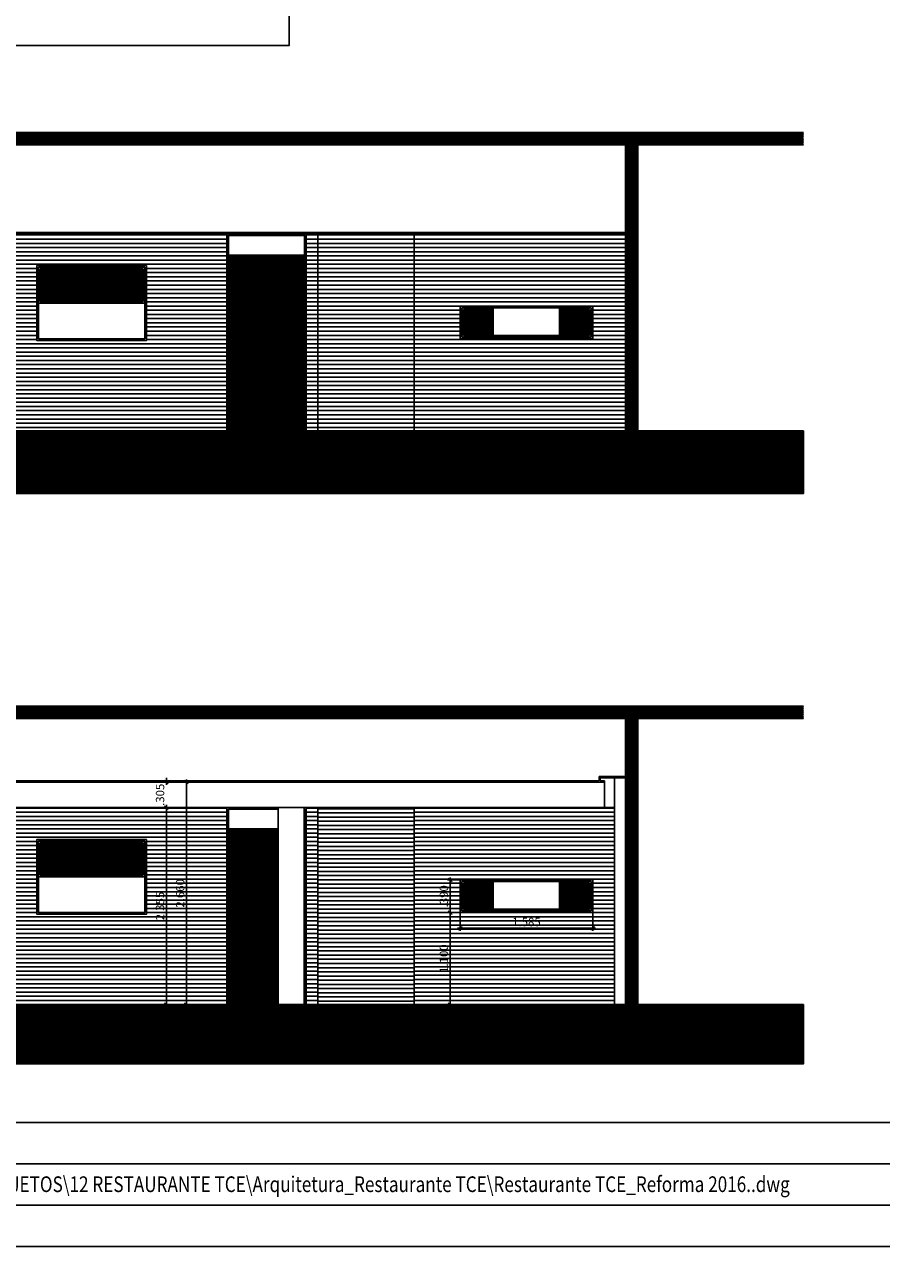
# Model space of a CAD drawing. Units: millimetres. Extents: x 1214 to 1480, y 234 to 364.
# Drawn here: x 1265 to 1275, y 299 to 314 of the extents above; entities that cross this region are included whole.
import ezdxf
from ezdxf.lldxf.tags import DXFTag

# ---------------------------------------------------------------- set-up
doc = ezdxf.new("R2010")
doc.units = ezdxf.units.MM
doc.header["$LTSCALE"] = 0.05
for name, color, linetype in [('Construir', 20, 'Continuous'), ('Demolir', 9, 'HIDDEN2'), ('Demolir2', 50, 'Continuous'), ('DIM', 9, 'Continuous'), ('fino', 4, 'Continuous'), ('Finíssimo', 8, 'Continuous'), ('Hatch', 251, 'Continuous'), ('Molho', 30, 'Continuous'), ('PROJ', 2, 'HIDDEN2')]:
    doc.layers.add(name, color=color, linetype=linetype)
doc.styles.add('COTAS', font='romans.shx', dxfattribs={"width": 0.6})
doc.styles.add('R80', font='simplex.shx', dxfattribs={"height": 0.1})
tags = doc.linetypes.add('DASHDOT2', pattern=[0.5, 0.25, -0.125, 0, -0.125]).pattern_tags.tags
tags[10:11] = [DXFTag(74, 4), DXFTag(75, 0), DXFTag(340, '0'), DXFTag(46, 1.0), DXFTag(50, 0.0), DXFTag(44, 0.0), DXFTag(45, 0.0)]
tags[8:9] = [DXFTag(74, 4), DXFTag(75, 0), DXFTag(340, '0'), DXFTag(46, 1.0), DXFTag(50, 0.0), DXFTag(44, 0.0), DXFTag(45, 0.0)]
tags[6:7] = [DXFTag(74, 4), DXFTag(75, 0), DXFTag(340, '0'), DXFTag(46, 1.0), DXFTag(50, 0.0), DXFTag(44, 0.0), DXFTag(45, 0.0)]
tags[4:5] = [DXFTag(74, 4), DXFTag(75, 0), DXFTag(340, '0'), DXFTag(46, 1.0), DXFTag(50, 0.0), DXFTag(44, 0.0), DXFTag(45, 0.0)]
tags = doc.linetypes.add('HIDDEN2', pattern=[0.1875, 0.125, -0.0625]).pattern_tags.tags
tags[6:7] = [DXFTag(74, 4), DXFTag(75, 0), DXFTag(340, '0'), DXFTag(46, 1.0), DXFTag(50, 0.0), DXFTag(44, 0.0), DXFTag(45, 0.0)]
tags[4:5] = [DXFTag(74, 4), DXFTag(75, 0), DXFTag(340, '0'), DXFTag(46, 1.0), DXFTag(50, 0.0), DXFTag(44, 0.0), DXFTag(45, 0.0)]
doc.dimstyles.new('COTA50', dxfattribs={"dimtxt": 0.1, "dimasz": 0.025, "dimexe": 0, "dimexo": 0, "dimgap": 0.025, "dimtad": 1, "dimdec": 3, "dimzin": 5, "dimdsep": 46, "dimtxsty": 'R80', "dimblk1": 'TRACO', "dimblk2": 'TRACO', "dimsah": 1, "dimcen": 0.055, "dimclre": 252, "dimclrt": 3, "dimadec": 0, "dimazin": 0, "dimtfac": 1, "dimtdec": 3, "dimtix": 1, "dimtofl": 0, "dimtmove": 2, "dimatfit": 3, "dimldrblk": 'OPEN30', "dimfxl": 0, "dimtolj": 1, "dimtzin": 5, "dimarcsym": 0})
pattern_1 = [(0, (0, 0), (0, 0.01), [])]
pattern_2 = [(0, (0, 0), (1e-17, 0.05), [])]

# ---------------------------------------------------------------- blocks, each defined once
blk = doc.blocks.new('DEL')
at = {"layer": 'DIM'}
h = blk.add_hatch(color=0, dxfattribs=at)
h.paths.add_polyline_path([(0, 0.12, 0.414214), (-0.12, 0), (0, 0)])
h.paths.add_polyline_path([(0, 0), (-0.12, 0, 0.198912), (-0.09, -0.09)])
h.paths.add_polyline_path([(0, 0), (-0.09, -0.09, 0.198912), (0, -0.12)])
h.paths.add_polyline_path([(0.12, 0), (0, 0), (0, -0.12, 0.414214)])
h.paths.add_polyline_path([(0.09, 0.09), (0, 0), (0.12, 0, 0.198912)])
h.paths.add_polyline_path([(0, 0.12), (0, 0), (0.09, 0.09, 0.198912)])
at = {"layer": 'DIM', "color": 0, "linetype": 'ByBlock'}
for p, q in [((-1.25, 0), (1.25, 0)), ((-0.88, -0.88), (0.88, 0.88)), ((0, 1.25), (0, -1.25))]:
    blk.add_line(p, q, dxfattribs=at)
blk = doc.blocks.new('TRACO')
at = {"color": 0}
blk.add_blockref('DEL', (0, 0), dxfattribs=at)
blk = doc.blocks.new('*D102')
at = {"layer": 'Defpoints', "color": 0, "transparency": 16777216}
for p in [(1266.897, 304.155), (1266.897, 301.8), (1266.918, 301.8)]:
    blk.add_point(p, dxfattribs=at)
at = {"layer": 'DIM', "color": 252, "lineweight": -2, "transparency": 16777216}
for p, q in [((1266.897, 304.155), (1266.918, 304.155)), ((1266.897, 301.8), (1266.918, 301.8))]:
    blk.add_line(p, q, dxfattribs=at)
at = {"layer": 'DIM', "color": 0, "lineweight": -2, "transparency": 16777216}
blk.add_line((1266.918, 304.13), (1266.918, 301.825), dxfattribs=at)
at = {"layer": 'DIM', "color": 0, "lineweight": -2, "transparency": 16777216, "xscale": 0.025, "yscale": 0.025, "zscale": 0.025}
for p, rotation in [((1266.918, 304.155), 90), ((1266.918, 301.8), 270)]:
    blk.add_blockref('TRACO', p, dxfattribs=dict(at, rotation=rotation))
at = {"layer": 'DIM', "color": 3, "transparency": 16777216, "insert": (1266.843, 302.978), "char_height": 0.1, "attachment_point": 5, "rotation": 90, "style": 'R80'}
blk.add_mtext('\\A1;2.355', dxfattribs=at)
blk = doc.blocks.new('_Open30')
at = {"color": 0, "linetype": 'ByBlock', "lineweight": -2}
for p, q in [((-1, 0.27), (0, 0)), ((0, 0), (-1, -0.27)), ((0, 0), (-1, 0))]:
    blk.add_line(p, q, dxfattribs=at)
blk = doc.blocks.new('*D103')
at = {"layer": 'Defpoints', "color": 0, "transparency": 16777216}
for p in [(1267.136, 304.46), (1267.136, 301.8), (1267.158, 301.8)]:
    blk.add_point(p, dxfattribs=at)
at = {"layer": 'DIM', "color": 252, "lineweight": -2, "transparency": 16777216}
for p, q in [((1267.136, 304.46), (1267.158, 304.46)), ((1267.136, 301.8), (1267.158, 301.8))]:
    blk.add_line(p, q, dxfattribs=at)
at = {"layer": 'DIM', "color": 0, "lineweight": -2, "transparency": 16777216}
blk.add_line((1267.158, 304.435), (1267.158, 301.825), dxfattribs=at)
at = {"layer": 'DIM', "color": 0, "lineweight": -2, "transparency": 16777216, "xscale": 0.025, "yscale": 0.025, "zscale": 0.025}
for p, rotation in [((1267.158, 304.46), 90), ((1267.158, 301.8), 270)]:
    blk.add_blockref('TRACO', p, dxfattribs=dict(at, rotation=rotation))
at = {"layer": 'DIM', "color": 3, "transparency": 16777216, "insert": (1267.083, 303.13), "char_height": 0.1, "attachment_point": 5, "rotation": 90, "style": 'R80'}
blk.add_mtext('\\A1;2.660', dxfattribs=at)
blk = doc.blocks.new('*D104')
at = {"layer": 'Defpoints', "color": 0, "transparency": 16777216}
for p in [(1266.918, 304.46), (1266.975, 304.46), (1266.897, 304.155)]:
    blk.add_point(p, dxfattribs=at)
at = {"layer": 'DIM', "color": 0, "lineweight": -2, "transparency": 16777216}
for p, q in [((1266.918, 304.485), (1266.918, 304.51)), ((1266.918, 304.13), (1266.918, 304.105))]:
    blk.add_line(p, q, dxfattribs=at)
at = {"layer": 'DIM', "color": 252, "lineweight": -2, "transparency": 16777216}
for p, q in [((1266.975, 304.46), (1266.918, 304.46)), ((1266.897, 304.155), (1266.918, 304.155))]:
    blk.add_line(p, q, dxfattribs=at)
at = {"layer": 'DIM', "color": 0, "lineweight": -2, "transparency": 16777216, "xscale": 0.025, "yscale": 0.025, "zscale": 0.025}
for p, rotation in [((1266.918, 304.46), 270), ((1266.918, 304.155), 90)]:
    blk.add_blockref('TRACO', p, dxfattribs=dict(at, rotation=rotation))
at = {"layer": 'DIM', "color": 3, "transparency": 16777216, "insert": (1266.843, 304.308), "char_height": 0.1, "attachment_point": 5, "rotation": 90, "style": 'R80'}
blk.add_mtext('\\A1;.305', dxfattribs=at)
blk = doc.blocks.new('*D105')
at = {"layer": 'Defpoints', "color": 0, "transparency": 16777216}
for p in [(1270.431, 302.9), (1270.311, 301.8), (1270.431, 301.8)]:
    blk.add_point(p, dxfattribs=at)
at = {"layer": 'DIM', "color": 252, "lineweight": -2, "transparency": 16777216}
for p, q in [((1270.431, 302.9), (1270.311, 302.9)), ((1270.431, 301.8), (1270.311, 301.8))]:
    blk.add_line(p, q, dxfattribs=at)
at = {"layer": 'DIM', "color": 0, "lineweight": -2, "transparency": 16777216}
blk.add_line((1270.311, 302.875), (1270.311, 301.825), dxfattribs=at)
at = {"layer": 'DIM', "color": 0, "lineweight": -2, "transparency": 16777216, "xscale": 0.025, "yscale": 0.025, "zscale": 0.025}
for p, rotation in [((1270.311, 302.9), 90), ((1270.311, 301.8), 270)]:
    blk.add_blockref('TRACO', p, dxfattribs=dict(at, rotation=rotation))
at = {"layer": 'DIM', "color": 3, "transparency": 16777216, "insert": (1270.236, 302.35), "char_height": 0.1, "attachment_point": 5, "rotation": 90, "style": 'R80'}
blk.add_mtext('\\A1;1.100', dxfattribs=at)
blk = doc.blocks.new('*D106')
at = {"layer": 'Defpoints', "color": 0, "transparency": 16777216}
for p in [(1270.311, 303.29), (1270.431, 303.29), (1270.431, 302.9)]:
    blk.add_point(p, dxfattribs=at)
at = {"layer": 'DIM', "color": 252, "lineweight": -2, "transparency": 16777216}
for p, q in [((1270.431, 303.29), (1270.311, 303.29)), ((1270.431, 302.9), (1270.311, 302.9))]:
    blk.add_line(p, q, dxfattribs=at)
at = {"layer": 'DIM', "color": 0, "lineweight": -2, "transparency": 16777216}
blk.add_line((1270.311, 302.925), (1270.311, 303.265), dxfattribs=at)
at = {"layer": 'DIM', "color": 0, "lineweight": -2, "transparency": 16777216, "xscale": 0.025, "yscale": 0.025, "zscale": 0.025}
for p, rotation in [((1270.311, 303.29), 90), ((1270.311, 302.9), 270)]:
    blk.add_blockref('TRACO', p, dxfattribs=dict(at, rotation=rotation))
at = {"layer": 'DIM', "color": 3, "transparency": 16777216, "insert": (1270.236, 303.095), "char_height": 0.1, "attachment_point": 5, "rotation": 90, "style": 'R80'}
blk.add_mtext('\\A1;.390', dxfattribs=at)
blk = doc.blocks.new('*D107')
at = {"layer": 'Defpoints', "color": 0, "transparency": 16777216}
for p in [(1270.431, 302.9), (1272.016, 302.9), (1272.016, 302.713)]:
    blk.add_point(p, dxfattribs=at)
at = {"layer": 'DIM', "color": 252, "lineweight": -2, "transparency": 16777216}
for p, q in [((1270.431, 302.9), (1270.431, 302.713)), ((1272.016, 302.9), (1272.016, 302.713))]:
    blk.add_line(p, q, dxfattribs=at)
at = {"layer": 'DIM', "color": 0, "lineweight": -2, "transparency": 16777216}
blk.add_line((1270.456, 302.713), (1271.991, 302.713), dxfattribs=at)
at = {"layer": 'DIM', "color": 0, "lineweight": -2, "transparency": 16777216, "xscale": 0.025, "yscale": 0.025, "zscale": 0.025, "rotation": 180}
blk.add_blockref('TRACO', (1270.431, 302.713), dxfattribs=at)
at = {"layer": 'DIM', "color": 0, "lineweight": -2, "transparency": 16777216, "xscale": 0.025, "yscale": 0.025, "zscale": 0.025}
blk.add_blockref('TRACO', (1272.016, 302.713), dxfattribs=at)
at = {"layer": 'DIM', "color": 3, "transparency": 16777216, "insert": (1271.223, 302.788), "char_height": 0.1, "attachment_point": 5, "style": 'R80'}
blk.add_mtext('\\A1;1.585', dxfattribs=at)

msp = doc.modelspace()

# ---------------------------------------------------------------- hatches: boundary and pattern name
at = {"layer": 'Hatch'}
h = msp.add_hatch(dxfattribs=at)
h.set_pattern_fill('_USER', color=256, scale=0.01, angle=45, style=0, pattern_type=0)
h.set_pattern_definition([(45, (0, 0), (-0.00707106781, 0.00707106781), [])])
h.paths.add_polyline_path([(1274.5335, 308.6586), (1272.5558, 308.6586), (1272.5558, 312.0766), (1274.5335, 312.0766), (1274.5335, 312.2266), (1264.4868, 312.2266), (1264.4868, 313.2661), (1264.2668, 313.2661), (1264.2668, 311.6936), (1264.2918, 311.6936), (1264.2918, 311.6586), (1264.2668, 311.6586), (1264.2668, 311.0586), (1264.4868, 311.0586), (1264.4868, 312.0766), (1272.4058, 312.0766), (1272.4058, 308.6586), (1264.2668, 308.6586), (1264.2668, 308.3986), (1262.3418, 308.3986), (1262.3418, 307.9086), (1274.5335, 307.9086)])
h.paths.add_polyline_path([(1262.3418, 308.3986), (1262.2668, 308.3986), (1261.6685, 308.3986), (1261.5685, 308.3986), (1259.6151, 308.3986), (1259.6151, 307.9086), (1262.1151, 307.9086), (1262.3418, 307.9086)])
h = msp.add_hatch(dxfattribs=at)
h.set_pattern_fill('_USER', color=31, scale=0.01, pattern_type=0)
h.set_pattern_definition(pattern_1)
h.paths.add_polyline_path([(1268.5605, 310.7486), (1267.6705, 310.7486), (1267.6705, 308.6686), (1268.5605, 308.6686)])
h = msp.add_hatch(dxfattribs=at)
h.set_pattern_fill('_USER', color=254, scale=0.01, pattern_type=0)
h.set_pattern_definition([(0, (0, 6.858472), (0, 0.01), [])])
h.paths.add_polyline_path([(1266.6408, 310.5936), (1265.4108, 310.5936), (1265.4108, 310.2061), (1266.6408, 310.2061)])
h.paths.add_polyline_path([(1270.827, 310.1086), (1270.4708, 310.1086), (1270.4708, 309.7986), (1270.827, 309.7986)])
h.paths.add_polyline_path([(1271.9758, 310.1086), (1271.6195, 310.1086), (1271.6195, 309.7986), (1271.9758, 309.7986)])
h = msp.add_hatch(dxfattribs=at)
h.set_pattern_fill('_USER', color=256, scale=0.01, angle=45, style=0, pattern_type=0)
h.set_pattern_definition([(45, (-0.11245, 0.376119), (-0.00707106781, 0.00707106781), [])])
h.paths.add_polyline_path([(1262.3418, 301.5403), (1262.2668, 301.5403), (1262.2668, 301.5401), (1261.6685, 301.5401), (1261.5685, 301.5403), (1261.5685, 301.5401), (1259.6151, 301.5401), (1259.6151, 301.0901), (1262.3418, 301.0901)])
h.paths.add_polyline_path([(1274.5335, 301.8001), (1272.5558, 301.8001), (1272.5558, 305.2181), (1274.5335, 305.2181), (1274.5335, 305.3681), (1264.4868, 305.3681), (1264.4868, 306.4076), (1264.2668, 306.4076), (1264.2668, 304.8351), (1264.2918, 304.8351), (1264.2918, 304.8001), (1264.2668, 304.8001), (1264.2668, 304.2001), (1264.4868, 304.2001), (1264.4868, 305.2181), (1272.4058, 305.2181), (1272.4058, 301.8001), (1264.2668, 301.8001), (1264.2668, 301.5403), (1262.3418, 301.5403), (1262.3418, 301.0901), (1274.5335, 301.0901)])
h = msp.add_hatch(dxfattribs=at)
h.set_pattern_fill('_USER', color=31, scale=0.01, pattern_type=0)
h.set_pattern_definition(pattern_1)
h.paths.add_polyline_path([(1268.2538, 303.8901), (1267.6705, 303.8901), (1267.6705, 301.8301), (1268.2538, 301.8301)])
h = msp.add_hatch(dxfattribs=at)
h.set_pattern_fill('_USER', color=254, scale=0.01, pattern_type=0)
h.set_pattern_definition(pattern_1)
h.paths.add_polyline_path([(1266.6408, 303.7351), (1265.4108, 303.7351), (1265.4108, 303.3476), (1266.6408, 303.3476)])
h.paths.add_polyline_path([(1270.827, 303.2501), (1270.4708, 303.2501), (1270.4708, 302.9401), (1270.827, 302.9401)])
h.paths.add_polyline_path([(1271.9758, 303.2501), (1271.6195, 303.2501), (1271.6195, 302.9401), (1271.9758, 302.9401)])
at = {"layer": 'Molho'}
h = msp.add_hatch(dxfattribs=at)
h.set_pattern_fill('_USER', color=191, scale=0.05, style=0, pattern_type=0)
h.set_pattern_definition(pattern_2)
h.paths.add_polyline_path([(1272.4058, 311.0136), (1269.8808, 311.0136), (1269.8808, 308.6586), (1272.4058, 308.6586)])
h.paths.add_polyline_path([(1270.4308, 310.1486), (1272.0158, 310.1486), (1272.0158, 309.7586), (1270.4308, 309.7586)], flags=16)
h.paths.add_polyline_path([(1268.7305, 311.0136), (1268.5905, 311.0136), (1268.5905, 308.6586), (1268.7305, 308.6586)])
h.paths.add_polyline_path([(1267.6405, 311.0136), (1264.2518, 311.0136), (1264.2518, 311.0436), (1264.2218, 311.0436), (1264.2218, 311.0136), (1263.4968, 311.0136), (1263.4968, 311.0059), (1263.2968, 311.0059), (1263.2968, 311.0136), (1262.5718, 311.0136), (1262.5718, 311.1636), (1262.4968, 311.1636), (1262.4968, 311.1236), (1262.5418, 311.1236), (1262.5418, 308.6786), (1262.4518, 308.6786), (1262.4518, 311.1236), (1262.4968, 311.1236), (1262.4968, 311.1636), (1262.4668, 311.1636), (1262.4218, 311.1636), (1262.4218, 311.0136), (1262.4018, 311.0136), (1262.4018, 310.9336), (1262.4018, 308.7386), (1262.4018, 308.6586), (1267.6405, 308.6586)])
h.paths.add_polyline_path([(1266.6808, 309.7386), (1265.3708, 309.7386), (1265.3708, 310.6336), (1266.6808, 310.6336)], flags=16)
h = msp.add_hatch(dxfattribs=at)
h.set_pattern_fill('_USER', color=193, scale=0.05, style=0, pattern_type=0)
h.set_pattern_definition(pattern_2)
h.paths.add_polyline_path([(1269.8808, 311.0136), (1268.7305, 311.0136), (1268.7305, 308.6586), (1269.8808, 308.6586)])
h = msp.add_hatch(dxfattribs=at)
h.set_pattern_fill('_USER', color=191, scale=0.05, style=0, pattern_type=0)
h.set_pattern_definition(pattern_2)
h.paths.add_polyline_path([(1264.2668, 304.1551), (1264.6268, 304.1551), (1264.6268, 304.5101), (1264.9968, 304.5101), (1264.9968, 304.4751), (1264.9468, 304.4751), (1264.9468, 304.4601), (1265.0805, 304.4601), (1265.0805, 305.3681), (1264.4868, 305.3681), (1264.4868, 305.6931), (1264.2668, 305.6931), (1264.2668, 304.8351), (1264.2918, 304.8351), (1264.2918, 304.8001), (1264.2668, 304.8001), (1264.2668, 304.4551), (1264.1668, 304.4551), (1262.3918, 304.4551), (1262.3918, 304.4051), (1262.3918, 304.2051), (1262.3918, 304.1701), (1262.4068, 304.1701), (1262.4068, 304.3201), (1262.5868, 304.3201), (1262.5868, 304.1701), (1263.3264, 304.1701), (1263.3395, 304.2124, -0.328704), (1263.3472, 304.2181), (1263.4463, 304.2181, -0.328704), (1263.454, 304.2124), (1263.4718, 304.1551), (1263.4968, 304.1551), (1263.4968, 304.1474), (1263.2968, 304.1474), (1263.2968, 304.1551), (1262.5718, 304.1551), (1262.5718, 304.3051), (1262.4968, 304.3051), (1262.4968, 304.2651), (1262.5418, 304.2651), (1262.5418, 301.8201), (1262.4518, 301.8201), (1262.4518, 304.2651), (1262.4968, 304.2651), (1262.4968, 304.3051), (1262.4668, 304.3051), (1262.4218, 304.3051), (1262.4218, 304.1551), (1262.4018, 304.1551), (1262.4018, 304.0751), (1262.4018, 301.8801), (1262.4018, 301.8001), (1264.2668, 301.8001)])
h.paths.add_polyline_path([(1265.0805, 304.1551), (1264.6268, 304.1551), (1264.6268, 301.8001), (1265.0805, 301.8001)], flags=17)
h.paths.add_polyline_path([(1267.6405, 304.1551), (1265.0805, 304.1551), (1265.0805, 301.8001), (1267.6405, 301.8001)])
h.paths.add_polyline_path([(1265.3708, 302.8801), (1265.3708, 303.7751), (1266.6808, 303.7751), (1266.6808, 302.8801)], flags=16)
h.paths.add_polyline_path([(1268.7305, 304.1551), (1268.5905, 304.1551), (1268.5905, 301.8001), (1268.7305, 301.8001)])
h.paths.add_polyline_path([(1272.2758, 304.1551), (1272.1558, 304.1551), (1269.8808, 304.1551), (1269.8808, 301.8001), (1272.2758, 301.8001)])
h.paths.add_polyline_path([(1270.4308, 303.2901), (1272.0158, 303.2901), (1272.0158, 302.9001), (1270.4308, 302.9001)], flags=16)
h = msp.add_hatch(dxfattribs=at)
h.set_pattern_fill('_USER', color=193, scale=0.05, style=0, pattern_type=0)
h.set_pattern_definition([(0, (0, -6.85847), (1e-17, 0.05), [])])
h.paths.add_polyline_path([(1269.8808, 304.1551), (1268.7305, 304.1551), (1268.7305, 301.8001), (1269.8808, 301.8001)])

# ---------------------------------------------------------------- linework, layer by layer
for p, q in [((1264.4868, 312.2266), (1274.5335, 312.2266)), ((1272.4058, 312.0766), (1264.4868, 312.0766)), ((1272.4058, 308.6586), (1272.4058, 312.0766)), ((1274.5335, 312.0766), (1272.5558, 312.0766)), ((1272.5558, 308.6586), (1272.5558, 312.0766)), ((1272.4058, 311.0136), (1264.2518, 311.0136)), ((1272.4058, 311.0286), (1264.2668, 311.0286)), ((1272.4058, 308.6586), (1262.2668, 308.6586)), ((1274.5335, 308.6586), (1272.5558, 308.6586)), ((1264.4868, 305.3681), (1274.5335, 305.3681)), ((1272.4058, 305.2181), (1264.4868, 305.2181)), ((1272.4058, 301.8001), (1272.4058, 305.2181)), ((1274.5335, 305.2181), (1272.5558, 305.2181)), ((1272.5558, 301.8001), (1272.5558, 305.2181)), ((1272.0908, 304.5251), (1272.4058, 304.5251)), ((1272.0908, 304.4751), (1272.0908, 304.5251)), ((1272.1558, 304.4601), (1264.9468, 304.4601)), ((1272.0908, 304.4751), (1265.0118, 304.4751)), ((1272.1058, 304.5101), (1272.4058, 304.5101)), ((1272.1058, 304.4751), (1272.1058, 304.5101)), ((1272.1058, 304.4751), (1272.1558, 304.4751)), ((1272.1558, 304.4751), (1272.1558, 304.4601)), ((1272.4058, 301.8001), (1262.2668, 301.8001)), ((1274.5335, 301.8001), (1272.5558, 301.8001))]:
    msp.add_line(p, q)
msp.add_lwpolyline([(1259.1217, 299.8965), (1298.4076, 299.8965), (1298.4076, 327.6226), (1259.1217, 327.6226)], close=True)
at = {"layer": 'Construir'}
for p, q in [((1267.6405, 308.6586), (1267.6405, 311.0136)), ((1267.6405, 301.8001), (1267.6405, 304.1551)), ((1268.5905, 301.8001), (1268.5905, 304.1551))]:
    msp.add_line(p, q, dxfattribs=at)
for points in [[(1268.5705, 308.6586), (1268.5705, 310.9939), (1267.6605, 310.9939), (1267.6605, 308.6586)], [(1268.2538, 304.1355), (1267.6605, 304.1355), (1267.6605, 301.8001)], [(1268.5705, 301.8001), (1268.5705, 304.1355), (1268.5664, 304.1355)]]:
    msp.add_lwpolyline(points, dxfattribs=at)
for points in [[(1265.3908, 310.6136), (1266.6608, 310.6136), (1266.6608, 310.1861), (1265.3908, 310.1861)], [(1270.4308, 310.1486), (1272.0158, 310.1486), (1272.0158, 309.7586), (1270.4308, 309.7586)], [(1270.4508, 310.1286), (1271.9958, 310.1286), (1271.9958, 309.7786), (1270.4508, 309.7786)], [(1270.827, 310.1286), (1271.6195, 310.1286), (1271.6195, 309.7786), (1270.827, 309.7786)], [(1271.6195, 309.7586), (1272.0158, 309.7586), (1272.0158, 310.1486), (1271.6195, 310.1486)], [(1270.4308, 303.2901), (1272.0158, 303.2901), (1272.0158, 302.9001), (1270.4308, 302.9001)], [(1270.4508, 303.2701), (1271.9958, 303.2701), (1271.9958, 302.9201), (1270.4508, 302.9201)], [(1270.827, 303.2701), (1271.6195, 303.2701), (1271.6195, 302.9201), (1270.827, 302.9201)], [(1271.6195, 302.9001), (1272.0158, 302.9001), (1272.0158, 303.2901), (1271.6195, 303.2901)]]:
    msp.add_lwpolyline(points, close=True, dxfattribs=at)
at = {"layer": 'Demolir'}
msp.add_line((1272.1558, 304.1551), (1272.1558, 304.4601), dxfattribs=at)
at = {"layer": 'Demolir2'}
msp.add_line((1272.1558, 304.1551), (1272.1558, 304.4601), dxfattribs=at)
at = {"layer": 'fino'}
for p, q in [((1268.5905, 308.6586), (1268.5905, 311.0136)), ((1268.7305, 308.6586), (1268.7305, 311.0136)), ((1269.8808, 308.6586), (1269.8808, 311.0136)), ((1272.2758, 304.5101), (1272.2758, 301.8001)), ((1272.1558, 304.1551), (1264.6268, 304.1551)), ((1268.2538, 301.8001), (1268.2538, 304.1551)), ((1268.5664, 301.8001), (1268.5664, 304.1551)), ((1272.1558, 304.1551), (1272.2758, 304.1551))]:
    msp.add_line(p, q, dxfattribs=at)
for points in [[(1257.888, 299.403), (1298.9011, 299.403), (1298.9011, 328.1161), (1257.888, 328.1161)], [(1266.6808, 310.6336), (1265.3708, 310.6336), (1265.3708, 309.7386), (1266.6808, 309.7386)], [(1266.6608, 310.6136), (1265.3908, 310.6136), (1265.3908, 309.7586), (1266.6608, 309.7586)], [(1266.6808, 303.7751), (1265.3708, 303.7751), (1265.3708, 302.8801), (1266.6808, 302.8801)], [(1266.6608, 303.7551), (1265.3908, 303.7551), (1265.3908, 302.9001), (1266.6608, 302.9001)]]:
    msp.add_lwpolyline(points, close=True, dxfattribs=at)
at = {"layer": 'Finíssimo'}
for p, q in [((1267.6405, 304.1551), (1268.2538, 304.1551)), ((1268.7305, 301.8001), (1268.7305, 304.1551)), ((1269.8808, 301.8001), (1269.8808, 304.1551))]:
    msp.add_line(p, q, dxfattribs=at)
for points in [[(1265.4108, 310.5936), (1266.6408, 310.5936), (1266.6408, 310.2061), (1265.4108, 310.2061)], [(1265.4108, 303.7351), (1266.6408, 303.7351), (1266.6408, 303.3476), (1265.4108, 303.3476)]]:
    msp.add_lwpolyline(points, close=True, dxfattribs=at)
for points in [[(1271.6195, 310.1086), (1271.9758, 310.1086), (1271.9758, 309.7986), (1270.4708, 309.7986), (1270.4708, 310.1086), (1270.827, 310.1086)], [(1268.2538, 301.8201), (1267.6605, 301.8201), (1267.6605, 303.9001), (1268.2538, 303.9001)], [(1268.2538, 301.8301), (1267.6705, 301.8301), (1267.6705, 303.8901), (1268.2538, 303.8901)], [(1271.6195, 303.2501), (1271.9758, 303.2501), (1271.9758, 302.9401), (1270.4708, 302.9401), (1270.4708, 303.2501), (1270.827, 303.2501)]]:
    msp.add_lwpolyline(points, dxfattribs=at)
at = {"layer": 'Hatch'}
for points in [[(1274.5335, 308.6586), (1274.5335, 307.9086), (1259.6151, 307.9086), (1259.6151, 308.3986)], [(1274.5335, 301.8001), (1274.5335, 301.0901), (1259.6151, 301.0901), (1259.6151, 301.5401)]]:
    msp.add_lwpolyline(points, dxfattribs=at)
at = {"layer": 'Molho'}
for points in [[(1267.6605, 310.7586), (1268.5705, 310.7586), (1268.5705, 308.6586), (1267.6605, 308.6586)], [(1267.6705, 310.7486), (1268.5605, 310.7486), (1268.5605, 308.6686), (1267.6705, 308.6686)], [(1265.3908, 303.7551), (1266.6608, 303.7551), (1266.6608, 303.3276), (1265.3908, 303.3276)]]:
    msp.add_lwpolyline(points, close=True, dxfattribs=at)
at = {"layer": 'PROJ', "color": 253, "linetype": 'DASHDOT2'}
for points in [[(1299.3945, 298.9095), (1300.7903, 298.9095), (1299.3945, 298.9095), (1299.3945, 297.5138), (1299.3945, 298.9095), (1255.9988, 298.9095), (1257.3945, 298.9095), (1257.3945, 297.5138), (1257.3945, 330.0053), (1257.3945, 328.6095), (1255.9988, 328.6095), (1300.7903, 328.6095), (1299.3945, 328.6095), (1299.3945, 330.0053)], [(1297.9142, 327.1292), (1268.388, 327.1292), (1268.388, 313.2661), (1259.6151, 313.2661), (1259.6151, 300.3899), (1297.9142, 300.3899)], [(1297.9142, 327.1292), (1268.388, 327.1292), (1268.388, 313.2661), (1259.6151, 313.2661), (1259.6151, 300.3899), (1297.9142, 300.3899)], [(1299.3945, 269.2095), (1300.7903, 269.2095), (1299.3945, 269.2095), (1299.3945, 267.8138), (1299.3945, 269.2095), (1255.9988, 269.2095), (1257.3945, 269.2095), (1257.3945, 267.8138), (1257.3945, 300.3053), (1257.3945, 298.9095), (1255.9988, 298.9095), (1300.7903, 298.9095), (1299.3945, 298.9095), (1299.3945, 300.3053)]]:
    msp.add_lwpolyline(points, close=True, dxfattribs=at)

# ---------------------------------------------------------------- texts
at = {"color": 1, "linetype": 'Continuous', "style": 'COTAS', "width": 0.8}
msp.add_text('H:\\DIMO\\14_AMPLIAÇÃO DA INFRAESTRUTURA DO TCE\\2_PROJETOS\\12 RESTAURANTE TCE\\Arquitetura_Restaurante TCE\\Restaurante TCE_Reforma 2016..dwg', height=0.1877232, dxfattribs=at).set_placement((1259.1204, 299.5592))

# ---------------------------------------------------------------- dimensions: what is measured, and where the dimension line sits
at = {"layer": 'DIM'}
for base, p1, p2, picture, middle in [((1266.9184, 304.4601), (1266.8971, 304.1551), (1266.9746, 304.4601), '*D104', (1266.8434, 304.3076)), ((1267.1576, 301.8001), (1267.1363, 304.4601), (1267.1363, 301.8001), '*D103', (1267.0826, 303.1301)), ((1266.9184, 301.8001), (1266.8971, 304.1551), (1266.8971, 301.8001), '*D102', (1266.8434, 302.9776)), ((1270.3109, 303.2901), (1270.4308, 302.9001), (1270.4308, 303.2901), '*D106', (1270.2359, 303.0951)), ((1270.3109, 301.8001), (1270.4308, 302.9001), (1270.4308, 301.8001), '*D105', (1270.2359, 302.3501))]:
    dim = msp.add_linear_dim(base=base, p1=p1, p2=p2, angle=90, dimstyle='COTA50', dxfattribs=at)
    dim.commit()
    dim.dimension.update_dxf_attribs({"geometry": picture, "text_midpoint": middle})
dim = msp.add_linear_dim(base=(1272.0158, 302.7128), p1=(1270.4308, 302.9001), p2=(1272.0158, 302.9001), dimstyle='COTA50', dxfattribs=at)
dim.commit()
dim.dimension.update_dxf_attribs({"geometry": '*D107', "text_midpoint": (1271.2233, 302.7878)})

doc.saveas('drawing.dxf')
